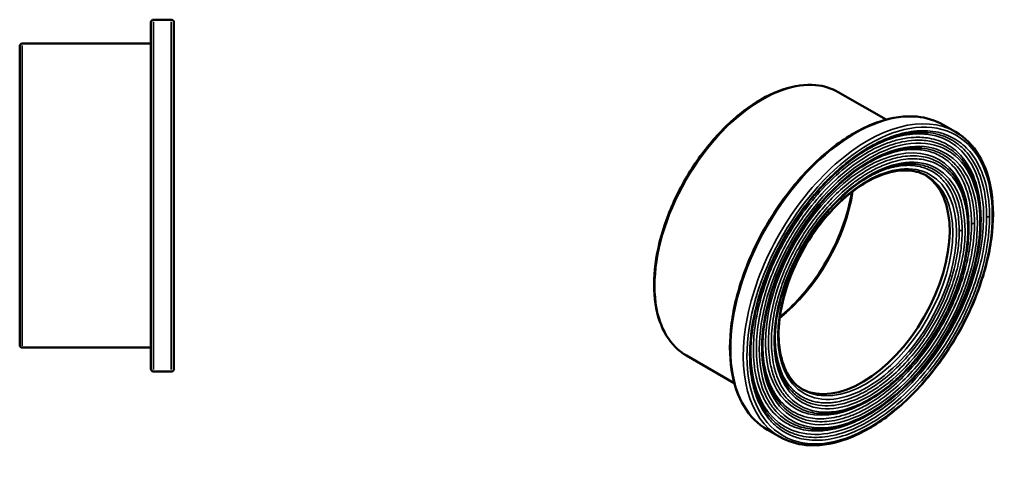
# Model space of a CAD drawing. Units: millimetres. Extents: x -113 to 892, y -164 to 1027.
# Drawn here: x 348 to 820, y 792 to 1005 of the extents above; entities that cross this region are included whole.
import ezdxf

# ---------------------------------------------------------------- set-up
doc = ezdxf.new("R2010")
doc.units = ezdxf.units.MM
doc.layers.add('Visible (ANSI)', color=7, linetype='Continuous', lineweight=50)
doc.layers.add('Visible Narrow (ANSI)', color=7, linetype='Continuous', lineweight=35)

msp = doc.modelspace()

# ---------------------------------------------------------------- linework, layer by layer
at = {"layer": 'Visible (ANSI)'}
for p, q in [((410.527, 837.232), (410.527, 1003.732)), ((420.277, 1004.982), (411.777, 1004.982)), ((421.527, 1003.732), (421.527, 837.232)), ((410.527, 993.482), (348.777, 993.482)), ((347.527, 848.732), (347.527, 992.232)), ((763.358, 956.98), (740.412, 970.194)), ((796.709, 951.045), (790.699, 954.506)), ((410.527, 847.482), (348.777, 847.482)), ((690.499, 830.459), (667.553, 843.673)), ((420.277, 835.982), (411.777, 835.982)), ((712.372, 804.592), (706.362, 808.054))]:
    msp.add_line(p, q, dxfattribs=at)
for centre, start, end in [((411.777, 1003.732), 90, 180), ((420.277, 1003.732), 0, 90), ((348.777, 992.232), 90, 180), ((348.777, 848.732), 180, 270), ((411.777, 837.232), 180, 270), ((420.277, 837.232), 270, 0)]:
    msp.add_arc(centre, 1.25, start, end, dxfattribs=at)
msp.add_ellipse((751.889, 879.346), major_axis=(29.63, 51.453), ratio=0.5780931, start_param=3.1668236, end_param=6.2579543, dxfattribs=at)
for points, knots in [([(667.553, 843.673), (663.651, 845.92), (660.364, 849.22), (655.298, 857.614), (653.55, 862.743), (651.774, 874.346), (651.778, 880.846), (653.555, 894.505), (655.331, 901.664), (660.463, 915.908), (663.817, 922.991), (671.762, 936.376), (676.352, 942.677), (686.314, 953.869), (691.686, 958.759), (702.689, 966.629), (708.32, 969.606), (719.277, 973.31), (724.607, 974.041), (733.472, 973.211), (737.153, 972.071), (740.412, 970.194)], [5.4958534, 5.4958534, 5.4958534, 5.4958534, 5.8053873, 5.8053873, 6.1219933, 6.1219933, 6.4443729, 6.4443729, 6.7671788, 6.7671788, 7.0894988, 7.0894988, 7.4116349, 7.4116349, 7.734013, 7.734013, 8.0568735, 8.0568735, 8.3788927, 8.3788927, 8.6374461, 8.6374461, 8.6374461, 8.6374461]), ([(706.362, 808.054), (701.846, 810.654), (698.043, 814.48), (692.195, 824.214), (690.18, 830.158), (688.15, 843.599), (688.165, 851.121), (690.241, 866.928), (692.303, 875.212), (698.256, 891.696), (702.144, 899.892), (711.349, 915.382), (716.664, 922.673), (728.197, 935.621), (734.414, 941.275), (747.14, 950.374), (753.648, 953.814), (766.305, 958.095), (772.457, 958.94), (782.688, 957.988), (786.937, 956.672), (790.699, 954.506)], [5.4958534, 5.4958534, 5.4958534, 5.4958534, 5.8067602, 5.8067602, 6.1238748, 6.1238748, 6.4459474, 6.4459474, 6.7683675, 6.7683675, 7.0903674, 7.0903674, 7.4122097, 7.4122097, 7.7342618, 7.7342618, 8.0567315, 8.0567315, 8.3784858, 8.3784858, 8.6374461, 8.6374461, 8.6374461, 8.6374461]), ([(705.84, 816.361), (705.085, 817.421), (704.383, 818.548), (703.09, 820.919), (702.5, 822.16), (701.429, 824.764), (700.947, 826.128), (700.1, 828.961), (699.734, 830.428), (699.12, 833.456), (698.871, 835.017), (698.491, 838.224), (698.36, 839.87), (698.216, 843.236), (698.203, 844.953), (698.296, 848.466), (698.402, 850.262), (698.733, 853.906), (698.958, 855.754), (699.524, 859.493), (699.866, 861.382), (700.666, 865.201), (701.125, 867.129), (702.155, 871), (702.727, 872.944), (703.978, 876.837), (704.659, 878.789), (706.13, 882.696), (706.919, 884.648), (708.596, 888.529), (709.485, 890.459), (711.355, 894.284), (712.337, 896.18), (714.387, 899.925), (715.456, 901.775), (717.672, 905.416), (718.826, 907.218), (721.211, 910.756), (722.44, 912.492), (724.963, 915.881), (726.257, 917.536), (728.899, 920.752), (730.248, 922.315), (732.991, 925.338), (734.386, 926.799), (737.213, 929.613), (738.656, 930.975), (741.57, 933.579), (743.041, 934.821), (746, 937.179), (747.489, 938.294), (750.474, 940.392), (751.97, 941.374), (754.961, 943.2), (756.454, 944.043), (759.435, 945.59), (760.93, 946.297), (763.899, 947.563), (765.373, 948.122), (768.289, 949.089), (769.731, 949.498), (772.217, 950.079), (773.271, 950.286), (775.869, 950.696), (777.394, 950.846), (780.369, 950.958), (781.828, 950.92), (783.251, 950.788)], [-4.2753356, -4.2753356, -4.2753356, -4.2753356, -3.6210563, -3.6210563, -2.9686626, -2.9686626, -2.3183063, -2.3183063, -1.6740898, -1.6740898, -1.0329204, -1.0329204, -0.3919179, -0.3919179, 0.2514767, 0.2514767, 0.8964676, 0.8964676, 1.5405402, 1.5405402, 2.1858417, 2.1858417, 2.8310029, 2.8310029, 3.475818, 3.475818, 4.1223162, 4.1223162, 4.7660726, 4.7660726, 5.407609, 5.407609, 6.0489787, 6.0489787, 6.6922438, 6.6922438, 7.3393207, 7.3393207, 7.9829723, 7.9829723, 8.6243754, 8.6243754, 9.2655937, 9.2655937, 9.908685, 9.908685, 10.5552871, 10.5552871, 11.1977335, 11.1977335, 11.8380016, 11.8380016, 12.4782371, 12.4782371, 13.1206199, 13.1206199, 13.7660652, 13.7660652, 14.4082032, 14.4082032, 15.0480921, 15.0480921, 15.5280088, 15.5280088, 16.2478838, 16.2478838, 16.9677588, 16.9677588, 16.9677588, 16.9677588]), ([(796.709, 951.045), (801.225, 948.444), (805.028, 944.618), (810.876, 934.885), (812.891, 928.941), (814.921, 915.499), (814.906, 907.977), (812.83, 892.17), (810.768, 883.886), (804.815, 867.403), (800.927, 859.206), (791.722, 843.716), (786.407, 836.426), (774.874, 823.478), (768.657, 817.823), (755.931, 808.725), (749.423, 805.284), (736.766, 801.004), (730.614, 800.159), (720.383, 801.111), (716.134, 802.426), (712.372, 804.592)], [2.3542608, 2.3542608, 2.3542608, 2.3542608, 2.6651675, 2.6651675, 2.9822821, 2.9822821, 3.3043548, 3.3043548, 3.6267748, 3.6267748, 3.9487747, 3.9487747, 4.2706171, 4.2706171, 4.5926691, 4.5926691, 4.9151388, 4.9151388, 5.2368932, 5.2368932, 5.4958534, 5.4958534, 5.4958534, 5.4958534]), ([(710.863, 822.644), (708.158, 826.446), (706.185, 831.239), (704.002, 842.222), (703.756, 848.373), (704.988, 861.469), (706.461, 868.409), (710.99, 882.388), (714.047, 889.425), (721.44, 902.871), (725.775, 909.278), (735.275, 920.802), (740.438, 925.918), (751.05, 934.337), (756.496, 937.642), (767.106, 942.133), (772.264, 943.316), (778.143, 943.43), (779.254, 943.39), (780.338, 943.289)], [5.7548805, 5.7548805, 5.7548805, 5.7548805, 6.0798577, 6.0798577, 6.3976335, 6.3976335, 6.7147599, 6.7147599, 7.0323902, 7.0323902, 7.3502736, 7.3502736, 7.6679915, 7.6679915, 7.9852155, 7.9852155, 8.3025611, 8.3025611, 8.378419, 8.378419, 8.378419, 8.378419]), ([(715.978, 829.041), (713.591, 832.395), (711.849, 836.631), (709.927, 846.335), (709.712, 851.765), (710.802, 863.327), (712.104, 869.456), (716.104, 881.804), (718.804, 888.021), (725.334, 899.904), (729.163, 905.567), (737.554, 915.753), (742.114, 920.275), (751.483, 927.719), (756.29, 930.641), (765.649, 934.617), (770.197, 935.667), (775.397, 935.78), (776.397, 935.746), (777.373, 935.655)], [5.7548805, 5.7548805, 5.7548805, 5.7548805, 6.080506, 6.080506, 6.3979726, 6.3979726, 6.7147234, 6.7147234, 7.0320453, 7.0320453, 7.3496536, 7.3496536, 7.6670755, 7.6670755, 7.9839385, 7.9839385, 8.3009223, 8.3009223, 8.378419, 8.378419, 8.378419, 8.378419]), ([(801.285, 935.732), (804.206, 931.627), (806.306, 926.568), (808.743, 914.949), (809.043, 908.357), (807.789, 894.361), (806.229, 886.956), (801.415, 872.098), (798.165, 864.648), (790.307, 850.445), (785.701, 843.694), (775.59, 831.562), (770.086, 826.184), (758.717, 817.344), (752.852, 813.886), (741.343, 809.269), (735.696, 808.108), (729.584, 808.199), (728.743, 808.243), (727.914, 808.32)], [2.6132878, 2.6132878, 2.6132878, 2.6132878, 2.9285199, 2.9285199, 3.2504017, 3.2504017, 3.5731513, 3.5731513, 3.8954398, 3.8954398, 4.2174878, 4.2174878, 4.5397035, 4.5397035, 4.8623834, 4.8623834, 5.1847123, 5.1847123, 5.2368264, 5.2368264, 5.2368264, 5.2368264]), ([(723.744, 827.037), (720.57, 828.865), (717.919, 831.617), (713.998, 838.669), (712.693, 842.915), (711.538, 852.447), (711.66, 857.709), (713.31, 868.767), (714.836, 874.562), (719.147, 886.101), (721.935, 891.844), (728.489, 902.684), (732.256, 907.778), (740.376, 916.793), (744.727, 920.713), (753.553, 926.983), (758.026, 929.334), (766.631, 932.265), (770.758, 932.84), (777.625, 932.27), (780.482, 931.396), (783.004, 929.944)], [5.4958534, 5.4958534, 5.4958534, 5.4958534, 5.8300102, 5.8300102, 6.1529527, 6.1529527, 6.4697013, 6.4697013, 6.786352, 6.786352, 7.1035983, 7.1035983, 7.4210401, 7.4210401, 7.7381714, 7.7381714, 8.0546903, 8.0546903, 8.3719906, 8.3719906, 8.6374461, 8.6374461, 8.6374461, 8.6374461]), ([(796.262, 929.449), (796.914, 928.532), (797.52, 927.564), (798.641, 925.524), (799.156, 924.452), (800.095, 922.198), (800.517, 921.018), (801.263, 918.565), (801.585, 917.292), (802.127, 914.667), (802.347, 913.313), (802.682, 910.535), (802.797, 909.11), (802.924, 906.2), (802.936, 904.713), (802.854, 901.674), (802.761, 900.125), (802.47, 896.987), (802.274, 895.398), (801.778, 892.188), (801.48, 890.569), (800.785, 887.31), (800.388, 885.67), (799.499, 882.382), (799.005, 880.725), (797.921, 877.405), (797.332, 875.744), (796.065, 872.433), (795.387, 870.783), (793.948, 867.505), (793.187, 865.877), (791.585, 862.652), (790.746, 861.057), (788.992, 857.904), (788.072, 856.336), (786.163, 853.253), (785.175, 851.736), (783.137, 848.765), (782.087, 847.31), (779.934, 844.47), (778.829, 843.085), (776.573, 840.392), (775.424, 839.088), (773.075, 836.555), (771.874, 835.324), (769.437, 832.957), (768.201, 831.821), (765.705, 829.652), (764.444, 828.618), (761.905, 826.658), (760.627, 825.733), (758.06, 823.995), (756.775, 823.185), (754.188, 821.676), (752.888, 820.978), (750.294, 819.708), (749.001, 819.135), (746.43, 818.12), (745.152, 817.677), (742.749, 816.96), (741.622, 816.675), (738.836, 816.095), (737.197, 815.868), (733.963, 815.658), (732.374, 815.675), (730.827, 815.819)], [58.9312423, 58.9312423, 58.9312423, 58.9312423, 59.4517066, 59.4517066, 59.9787186, 59.9787186, 60.508914, 60.508914, 61.0394347, 61.0394347, 61.5710749, 61.5710749, 62.1048823, 62.1048823, 62.6420431, 62.6420431, 63.1779247, 63.1779247, 63.7115825, 63.7115825, 64.2446699, 64.2446699, 64.778964, 64.778964, 65.3162012, 65.3162012, 65.8506174, 65.8506174, 66.3830246, 66.3830246, 66.9152656, 66.9152656, 67.4491777, 67.4491777, 67.9859504, 67.9859504, 68.5195043, 68.5195043, 69.051584, 69.051584, 69.5840415, 69.5840415, 70.1186994, 70.1186994, 70.6553339, 70.6553339, 71.1892272, 71.1892272, 71.7221218, 71.7221218, 72.2558189, 72.2558189, 72.7920243, 72.7920243, 73.328868, 73.328868, 73.8627898, 73.8627898, 74.3951375, 74.3951375, 74.8734657, 74.8734657, 75.5909578, 75.5909578, 76.30845, 76.30845, 76.30845, 76.30845]), ([(746.926, 922.205), (746.036, 916.626), (744.476, 910.804), (740.045, 898.931), (737.112, 892.886), (730.216, 881.474), (726.252, 876.111), (718.892, 867.936), (715.646, 864.83), (712.328, 862.126)], [3.3417977, 3.3417977, 3.3417977, 3.3417977, 3.6442378, 3.6442378, 3.9616193, 3.9616193, 4.2791872, 4.2791872, 4.5083165, 4.5083165, 4.5083165, 4.5083165])]:
    msp.add_open_spline(points, degree=3, knots=knots, dxfattribs=at)
at = {"layer": 'Visible Narrow (ANSI)'}
for p, q in [((411.777, 1003.942), (411.777, 837.023)), ((420.277, 837.023), (420.277, 1003.942)), ((348.777, 992.584), (348.777, 848.381))]:
    msp.add_line(p, q, dxfattribs=at)
for centre, major_axis, ratio, start_param, end_param in [((703.983, 906.933), (-36.429, -63.261), 0.5780931, 3.1415927, 6.2831853), ((754.541, 877.819), (42.168, 73.226), 0.5780931, 0, 3.1415927), ((748.53, 881.28), (-42.168, -73.226), 0.5780931, 3.1415927, 6.2831853), ((754.258, 877.982), (39.455, 68.514), 0.5780931, 2.208909, 7.2158715), ((754.258, 877.982), (34.433, 59.794), 0.5780931, 5.3353146, 10.3726409), ((753.374, 878.491), (29.63, 51.453), 0.5780931, 3.1415927, 6.2831853), ((703.983, 906.933), (31.19, 54.161), 0.5780931, 4.1131789, 5.3115991), ((812.109, 911.024), (-1.25, -0.001), 0.5763308, 1.1319104, 2.3557898), ((799.309, 902.948), (-1.25, -0.001), 0.5763308, 4.273503, 5.4973825), ((801.669, 904.914), (1.25, -0.001), 0.5753922, 5.4981912, 6.2831853), ((805.231, 906.364), (-1.25, -0.001), 0.5763308, 4.273503, 5.4973825)]:
    msp.add_ellipse(centre, major_axis=major_axis, ratio=ratio, start_param=start_param, end_param=end_param, dxfattribs=at)
for centre, major_axis in [((755.425, 877.31), (-41.544, -72.143)), ((755.425, 877.31), (-37.365, -64.885)), ((755.425, 877.31), (-36.523, -63.423)), ((755.425, 877.31), (-32.344, -56.165)), ((754.258, 877.982), (-30.254, -52.537))]:
    msp.add_ellipse(centre, major_axis=major_axis, ratio=0.5780931, dxfattribs=at)
for points, knots in [([(812.993, 910.515), (812.991, 913.103), (812.858, 915.628), (812.038, 923.157), (810.898, 927.849), (807.919, 935.196), (806.249, 938.136), (802.28, 943.205), (799.983, 945.331), (795.036, 948.59), (792.367, 949.796), (786.325, 951.447), (782.908, 951.795), (775.878, 951.462), (772.202, 950.798), (765.901, 948.86), (763.326, 947.857), (758.503, 945.598), (756.261, 944.395), (751.753, 941.67), (749.493, 940.151), (744.39, 936.366), (741.559, 934.011), (736.493, 929.327), (734.24, 927.062), (729.823, 922.248), (727.668, 919.705), (722.386, 912.963), (719.373, 908.618), (712.998, 898.223), (709.752, 891.929), (705.689, 882.315), (704.46, 879.049), (702.229, 872.314), (701.241, 868.811), (699.985, 863.401), (699.59, 861.465), (698.329, 854.244), (697.857, 849.051), (697.857, 844.158), (697.857, 839.866), (698.219, 835.741), (699.407, 829.463), (700.015, 827.137), (701.508, 822.773), (702.387, 820.74), (704.682, 816.464), (706.177, 814.308), (709.153, 810.977), (710.553, 809.69), (713.545, 807.449), (715.131, 806.496), (718.667, 804.836), (720.633, 804.167), (725.896, 802.992), (729.325, 802.787), (736.431, 803.381), (740.179, 804.189), (747.527, 806.701), (751.112, 808.327), (758.382, 812.403), (762.134, 814.926), (769.508, 820.737), (773.127, 824.024), (780.033, 831.156), (783.385, 835.068), (788.537, 841.861), (790.455, 844.593), (794.089, 850.186), (795.8, 853.037), (799.428, 859.599), (801.287, 863.344), (804.235, 870.03), (805.403, 872.955), (807.494, 878.787), (808.416, 881.686), (810.166, 888.003), (810.944, 891.414), (812.026, 897.501), (812.391, 900.196), (812.875, 905.458), (812.994, 908.019), (812.993, 910.515)], [-25.4232092, -25.4232092, -25.4232092, -25.4232092, -24.4753171, -24.4753171, -22.4928278, -22.4928278, -20.9176309, -20.9176309, -19.3424288, -19.3424288, -17.8472983, -17.8472983, -16.1920299, -16.1920299, -14.5678359, -14.5678359, -13.4738417, -13.4738417, -12.5220502, -12.5220502, -11.5702587, -11.5702587, -10.355744, -10.355744, -9.3358895, -9.3358895, -8.316035, -8.316035, -6.740833, -6.740833, -4.6552084, -4.6552084, -3.5904341, -3.5904341, -2.4424069, -2.4424069, -1.795217, -1.795217, 0, 0, 0, 1.575202, 1.575202, 2.579066, 2.579066, 3.5829301, 3.5829301, 4.8419891, 4.8419891, 5.8024819, 5.8024819, 6.7629747, 6.7629747, 7.8154952, 7.8154952, 9.4511969, 9.4511969, 11.0923514, 11.0923514, 12.6015958, 12.6015958, 14.1767978, 14.1767978, 15.7519948, 15.7519948, 17.3271968, 17.3271968, 18.3249876, 18.3249876, 19.3227784, 19.3227784, 20.5656396, 20.5656396, 21.5186886, 21.5186886, 22.4717375, 22.4717375, 23.5947113, 23.5947113, 24.5089602, 24.5089602, 25.4232092, 25.4232092, 25.4232092, 25.4232092]), ([(783.251, 950.787), (785.032, 950.621), (786.762, 950.312), (791.251, 949.085), (793.881, 947.897), (798.756, 944.685), (801.02, 942.589), (804.931, 937.594), (806.578, 934.697), (809.513, 927.455), (810.637, 922.831), (811.445, 915.411), (811.576, 912.922), (811.578, 910.371)], [16.9677588, 16.9677588, 16.9677588, 16.9677588, 17.8472983, 17.8472983, 19.3424288, 19.3424288, 20.9176309, 20.9176309, 22.4928278, 22.4928278, 24.4753171, 24.4753171, 25.4232092, 25.4232092, 25.4232092, 25.4232092]), ([(808.865, 909.376), (808.867, 911.703), (808.758, 913.961), (808.315, 918.348), (807.981, 920.47), (806.758, 926.063), (805.637, 929.338), (802.793, 935.15), (801.043, 937.742), (796.967, 942.133), (794.642, 943.929), (789.653, 946.602), (786.958, 947.532), (781.765, 948.456), (779.332, 948.598), (774.803, 948.366), (772.736, 948.09), (768.489, 947.185), (766.317, 946.557), (760.622, 944.487), (757.063, 942.781), (750.241, 938.749), (746.916, 936.435), (739.94, 930.82), (736.309, 927.43), (729.529, 920.189), (726.304, 916.285), (721.287, 909.402), (719.377, 906.553), (715.995, 901.06), (714.499, 898.436), (711.678, 893.069), (710.358, 890.333), (707.576, 884.015), (706.185, 880.417), (704.006, 873.892), (703.155, 870.964), (701.714, 865.116), (701.127, 862.206), (699.995, 854.916), (699.651, 850.607), (699.651, 846.535), (699.651, 841.895), (700.099, 837.484), (701.295, 832.013), (701.67, 830.607), (702.861, 826.849), (703.799, 824.606), (705.915, 820.653), (707.08, 818.898), (710.934, 814.217), (714.013, 811.793), (720.06, 808.898), (722.919, 808.068), (727.955, 807.44), (730.028, 807.384), (734.276, 807.656), (736.443, 807.981), (741.238, 809.091), (743.877, 809.941), (748.66, 811.906), (750.794, 812.93), (755.05, 815.261), (757.167, 816.562), (760.575, 818.889), (761.864, 819.823), (763.147, 820.807)], [-24.1155685, -24.1155685, -24.1155685, -24.1155685, -23.2641297, -23.2641297, -22.4126909, -22.4126909, -20.9185091, -20.9185091, -19.4243324, -19.4243324, -17.9301507, -17.9301507, -16.4879105, -16.4879105, -15.3252564, -15.3252564, -14.386436, -14.386436, -13.4476155, -13.4476155, -11.9534338, -11.9534338, -10.5532008, -10.5532008, -8.9650753, -8.9650753, -7.4269426, -7.4269426, -6.4052032, -6.4052032, -5.4988784, -5.4988784, -4.5925536, -4.5925536, -3.4239504, -3.4239504, -2.4590661, -2.4590661, -1.4941818, -1.4941818, 0, 0, 0, 1.7028802, 1.7028802, 2.3167819, 2.3167819, 3.4057604, 3.4057604, 4.4157681, 4.4157681, 6.3941188, 6.3941188, 7.8883006, 7.8883006, 8.8685544, 8.8685544, 9.8488082, 9.8488082, 10.980611, 10.980611, 11.8792065, 11.8792065, 12.777802, 12.777802, 13.3250806, 13.3250806, 13.3250806, 13.3250806]), ([(727.914, 808.321), (727.599, 808.35), (727.286, 808.384), (723.979, 808.796), (721.164, 809.614), (715.209, 812.464), (712.177, 814.852), (708.382, 819.462), (707.234, 821.19), (705.15, 825.082), (704.227, 827.291), (703.053, 830.993), (702.685, 832.377), (701.506, 837.765), (701.065, 842.108), (701.065, 846.678), (701.065, 850.688), (701.404, 854.931), (702.519, 862.11), (703.097, 864.976), (704.517, 870.735), (705.354, 873.619), (707.5, 880.044), (708.87, 883.587), (711.61, 889.809), (712.91, 892.503), (715.688, 897.789), (717.16, 900.373), (720.492, 905.782), (722.372, 908.588), (727.313, 915.366), (730.489, 919.21), (737.166, 926.342), (740.742, 929.68), (747.611, 935.209), (750.886, 937.488), (757.603, 941.458), (761.109, 943.139), (766.717, 945.177), (768.856, 945.796), (773.038, 946.686), (775.073, 946.959), (779.534, 947.187), (781.93, 947.048), (787.044, 946.137), (789.697, 945.222), (794.611, 942.59), (796.9, 940.82), (799.751, 937.75), (800.544, 936.772), (801.285, 935.731)], [-8.0437406, -8.0437406, -8.0437406, -8.0437406, -7.8883006, -7.8883006, -6.3941188, -6.3941188, -4.4157681, -4.4157681, -3.4057604, -3.4057604, -2.3167819, -2.3167819, -1.7028802, -1.7028802, 0, 0, 0, 1.4941818, 1.4941818, 2.4590661, 2.4590661, 3.4239504, 3.4239504, 4.5925536, 4.5925536, 5.4988784, 5.4988784, 6.4052032, 6.4052032, 7.4269426, 7.4269426, 8.9650753, 8.9650753, 10.5532008, 10.5532008, 11.9534338, 11.9534338, 13.4476155, 13.4476155, 14.386436, 14.386436, 15.3252564, 15.3252564, 16.4879105, 16.4879105, 17.9301507, 17.9301507, 19.4243324, 19.4243324, 20.0524413, 20.0524413, 20.0524413, 20.0524413]), ([(746.851, 930.991), (747.277, 931.311), (747.704, 931.624), (750.826, 933.866), (753.542, 935.559), (757.384, 937.596), (758.54, 938.163), (762.347, 939.875), (764.989, 940.813), (770.151, 942.141), (772.671, 942.529), (775.952, 942.685), (776.812, 942.69), (780.083, 942.576), (782.414, 942.198), (786.835, 940.851), (788.92, 939.871), (793.027, 937.166), (795.026, 935.315), (798.479, 930.906), (799.932, 928.348), (802.147, 922.884), (802.969, 919.969), (804.068, 913.703), (804.344, 910.354), (804.347, 906.873)], [-34.2152997, -34.2152997, -34.2152997, -34.2152997, -34.0340707, -34.0340707, -32.8932466, -32.8932466, -32.4030597, -32.4030597, -31.2775987, -31.2775987, -30.1521427, -30.1521427, -29.7468615, -29.7468615, -28.5897699, -28.5897699, -27.4110388, -27.4110388, -26.0404844, -26.0404844, -24.6699349, -24.6699349, -23.3950971, -23.3950971, -22.1202643, -22.1202643, -22.1202643, -22.1202643]), ([(805.761, 907.016), (805.759, 910.555), (805.478, 913.96), (804.361, 920.33), (803.525, 923.294), (801.273, 928.848), (799.796, 931.448), (796.286, 935.931), (794.254, 937.812), (790.078, 940.563), (787.959, 941.558), (783.984, 942.769), (782.192, 943.117), (780.338, 943.289)], [22.1202643, 22.1202643, 22.1202643, 22.1202643, 23.3950971, 23.3950971, 24.6699349, 24.6699349, 26.0404844, 26.0404844, 27.4110388, 27.4110388, 28.5897699, 28.5897699, 29.4771954, 29.4771954, 29.4771954, 29.4771954]), ([(796.262, 929.449), (795.717, 930.214), (795.14, 930.941), (793.115, 933.227), (791.53, 934.602), (788.521, 936.576), (787.158, 937.284), (784.27, 938.43), (782.749, 938.865), (778.42, 939.658), (775.489, 939.725), (769.321, 938.99), (766.011, 938.147), (760.565, 936.049), (758.465, 935.077), (754.685, 933.04), (753.006, 932.033), (749.639, 929.807), (747.956, 928.591), (743.689, 925.239), (741.126, 922.969), (737.774, 919.648), (736.907, 918.756), (733.729, 915.362), (731.467, 912.693), (727.151, 907.07), (725.1, 904.117), (722.334, 899.715), (721.505, 898.333), (718.897, 893.778), (717.222, 890.507), (714.214, 883.869), (712.882, 880.504), (711.29, 875.817), (710.865, 874.478), (709.299, 869.162), (708.393, 865.168), (707.184, 857.388), (706.882, 853.604), (706.882, 850.028), (706.882, 845.952), (707.275, 842.078), (708.327, 837.274), (708.655, 836.039), (709.702, 832.738), (710.525, 830.768), (712.383, 827.297), (713.407, 825.755), (716.792, 821.644), (719.496, 819.515), (724.807, 816.972), (727.317, 816.243), (730.266, 815.876), (730.546, 815.845), (730.827, 815.819)], [-58.9312423, -58.9312423, -58.9312423, -58.9312423, -58.4842946, -58.4842946, -57.4412954, -57.4412954, -56.6587122, -56.6587122, -55.8761291, -55.8761291, -54.520564, -54.520564, -53.11109, -53.11109, -52.2410014, -52.2410014, -51.5405929, -51.5405929, -50.8401845, -50.8401845, -49.749457, -49.749457, -49.3624373, -49.3624373, -48.3095807, -48.3095807, -47.2567192, -47.2567192, -46.7833739, -46.7833739, -45.7092791, -45.7092791, -44.6351794, -44.6351794, -44.2043105, -44.2043105, -42.9147813, -42.9147813, -41.6252472, -41.6252472, -41.6252472, -40.1555989, -40.1555989, -39.6257791, -39.6257791, -38.6859505, -38.6859505, -37.8142767, -37.8142767, -36.1068872, -36.1068872, -34.817353, -34.817353, -34.6832028, -34.6832028, -34.6832028, -34.6832028]), ([(802.552, 904.405), (802.55, 901.127), (802.29, 897.676), (801.256, 890.589), (800.483, 886.956), (798.309, 879.092), (796.802, 874.774), (793.867, 867.836), (792.62, 865.184), (790.2, 860.511), (789.065, 858.472), (786.658, 854.446), (785.389, 852.464), (782.003, 847.518), (779.806, 844.624), (776.698, 840.926), (775.863, 839.97), (772.781, 836.566), (770.446, 834.233), (765.66, 829.939), (763.211, 827.978), (759.595, 825.42), (758.436, 824.65), (754.782, 822.38), (752.257, 821.042), (747.249, 818.86), (744.766, 818.015), (741.308, 817.179), (740.277, 816.974), (736.407, 816.379), (733.627, 816.317), (728.378, 816.972), (725.911, 817.688), (720.692, 820.186), (718.034, 822.279), (714.709, 826.319), (713.703, 827.833), (711.877, 831.244), (711.067, 833.18), (710.039, 836.424), (709.716, 837.637), (708.683, 842.359), (708.297, 846.166), (708.297, 850.171), (708.297, 853.685), (708.593, 857.403), (709.781, 865.049), (710.671, 868.974), (712.211, 874.197), (712.628, 875.513), (714.192, 880.118), (715.502, 883.425), (718.458, 889.948), (720.104, 893.162), (722.666, 897.639), (723.48, 898.997), (726.198, 903.322), (728.215, 906.224), (732.455, 911.749), (734.679, 914.372), (737.801, 917.708), (738.653, 918.584), (741.947, 921.847), (744.465, 924.078), (748.658, 927.372), (750.313, 928.567), (753.622, 930.754), (755.272, 931.744), (758.985, 933.745), (761.049, 934.701), (766.401, 936.762), (769.653, 937.591), (775.715, 938.313), (778.595, 938.247), (782.848, 937.468), (784.344, 937.04), (787.182, 935.914), (788.521, 935.219), (791.478, 933.279), (793.035, 931.928), (795.463, 929.186), (796.408, 927.896), (798.1, 925.101), (798.846, 923.602), (800.274, 920.067), (800.911, 917.986), (801.783, 914.019), (802.074, 912.181), (802.459, 908.378), (802.554, 906.422), (802.552, 904.405)], [20.8126236, 20.8126236, 20.8126236, 20.8126236, 22.0120945, 22.0120945, 23.2115703, 23.2115703, 24.6078579, 24.6078579, 25.483165, 25.483165, 26.1836065, 26.1836065, 26.8840479, 26.8840479, 27.9759992, 27.9759992, 28.3696971, 28.3696971, 29.4136487, 29.4136487, 30.4576052, 30.4576052, 30.9487604, 30.9487604, 32.0091533, 32.0091533, 33.0695512, 33.0695512, 33.5278238, 33.5278238, 34.817353, 34.817353, 36.1068872, 36.1068872, 37.8142767, 37.8142767, 38.6859505, 38.6859505, 39.6257791, 39.6257791, 40.1555989, 40.1555989, 41.6252472, 41.6252472, 41.6252472, 42.9147813, 42.9147813, 44.2043105, 44.2043105, 44.6351794, 44.6351794, 45.7092791, 45.7092791, 46.7833739, 46.7833739, 47.2567192, 47.2567192, 48.3095807, 48.3095807, 49.3624373, 49.3624373, 49.749457, 49.749457, 50.8401845, 50.8401845, 51.5405929, 51.5405929, 52.2410014, 52.2410014, 53.11109, 53.11109, 54.520564, 54.520564, 55.8761291, 55.8761291, 56.6587122, 56.6587122, 57.4412954, 57.4412954, 58.4842946, 58.4842946, 59.2594963, 59.2594963, 60.0346979, 60.0346979, 60.9616672, 60.9616672, 61.699769, 61.699769, 62.4378707, 62.4378707, 62.4378707, 62.4378707]), ([(799.839, 903.601), (799.837, 906.728), (799.589, 909.737), (798.602, 915.366), (797.863, 917.985), (795.831, 922.998), (794.459, 925.381), (791.718, 928.79), (790.495, 930.006), (788.135, 931.867), (787.039, 932.579), (784.715, 933.8), (783.49, 934.306), (780.669, 935.181), (779.05, 935.499), (777.373, 935.655)], [19.5049829, 19.5049829, 19.5049829, 19.5049829, 20.6290918, 20.6290918, 21.7532057, 21.7532057, 23.0118881, 23.0118881, 23.8609519, 23.8609519, 24.5260407, 24.5260407, 25.1911295, 25.1911295, 25.9921032, 25.9921032, 25.9921032, 25.9921032]), ([(747.772, 924.758), (748.193, 925.073), (748.614, 925.38), (751.352, 927.334), (753.687, 928.783), (757.111, 930.6), (758.229, 931.143), (761.633, 932.647), (763.912, 933.443), (768.365, 934.569), (770.538, 934.9), (773.42, 935.036), (774.211, 935.04), (777.131, 934.927), (779.189, 934.584), (782.377, 933.596), (783.58, 933.098), (785.861, 931.9), (786.936, 931.201), (789.253, 929.374), (790.454, 928.181), (793.143, 924.835), (794.49, 922.497), (796.485, 917.576), (797.21, 915.005), (798.179, 909.48), (798.423, 906.526), (798.425, 903.457)], [-30.163551, -30.163551, -30.163551, -30.163551, -29.9848905, -29.9848905, -29.0042743, -29.0042743, -28.5308248, -28.5308248, -27.5590357, -27.5590357, -26.5872514, -26.5872514, -26.2143431, -26.2143431, -25.1911295, -25.1911295, -24.5260407, -24.5260407, -23.8609519, -23.8609519, -23.0118881, -23.0118881, -21.7532057, -21.7532057, -20.6290918, -20.6290918, -19.5049829, -19.5049829, -19.5049829, -19.5049829]), ([(811.578, 910.371), (811.58, 907.911), (811.462, 905.388), (810.985, 900.201), (810.626, 897.546), (809.559, 891.547), (808.792, 888.185), (807.067, 881.959), (806.159, 879.102), (804.098, 873.354), (802.947, 870.471), (800.041, 863.882), (798.209, 860.191), (794.633, 853.723), (792.947, 850.914), (789.365, 845.401), (787.475, 842.709), (782.398, 836.014), (779.094, 832.158), (772.288, 825.129), (768.721, 821.89), (761.454, 816.162), (757.756, 813.676), (750.591, 809.659), (747.058, 808.057), (739.816, 805.581), (736.122, 804.784), (729.118, 804.199), (725.739, 804.401), (720.552, 805.559), (718.614, 806.219), (715.129, 807.854), (713.566, 808.794), (710.617, 811.003), (709.237, 812.271), (707.219, 814.53), (706.509, 815.421), (705.84, 816.362)], [-25.4232092, -25.4232092, -25.4232092, -25.4232092, -24.5089602, -24.5089602, -23.5947113, -23.5947113, -22.4717375, -22.4717375, -21.5186886, -21.5186886, -20.5656396, -20.5656396, -19.3227784, -19.3227784, -18.3249876, -18.3249876, -17.3271968, -17.3271968, -15.7519948, -15.7519948, -14.1767978, -14.1767978, -12.6015958, -12.6015958, -11.0923514, -11.0923514, -9.4511969, -9.4511969, -7.8154952, -7.8154952, -6.7629747, -6.7629747, -5.8024819, -5.8024819, -4.8419891, -4.8419891, -4.2753356, -4.2753356, -4.2753356, -4.2753356]), ([(804.347, 906.873), (804.348, 904.897), (804.262, 902.876), (803.914, 898.729), (803.652, 896.609), (802.775, 891.219), (802.05, 887.912), (800.405, 881.909), (799.553, 879.223), (797.603, 873.818), (796.507, 871.108), (793.433, 864.257), (791.301, 860.154), (786.643, 852.294), (784.074, 848.465), (778.586, 841.228), (775.669, 837.824), (769.805, 831.768), (766.815, 829.035), (761.233, 824.572), (758.659, 822.751), (754.198, 819.994), (752.311, 818.951), (748.528, 817.108), (746.637, 816.313), (741.282, 814.424), (737.869, 813.669), (731.603, 813.145), (728.67, 813.313), (724.053, 814.315), (722.269, 814.92), (719.148, 816.398), (717.785, 817.22), (715.214, 819.151), (714.01, 820.257), (711.495, 823.064), (710.243, 824.844), (708.235, 828.49), (707.435, 830.302), (706.08, 834.202), (705.53, 836.285), (704.484, 841.814), (704.169, 845.402), (704.169, 849.137), (704.169, 851.922), (704.345, 854.818), (704.692, 857.781)], [-66.3607928, -66.3607928, -66.3607928, -66.3607928, -65.6371819, -65.6371819, -64.913571, -64.913571, -63.8238244, -63.8238244, -62.9407653, -62.9407653, -62.0577063, -62.0577063, -60.6871518, -60.6871518, -59.3166024, -59.3166024, -57.946048, -57.946048, -56.6416464, -56.6416464, -55.5566612, -55.5566612, -54.7557674, -54.7557674, -53.9548736, -53.9548736, -52.4638402, -52.4638402, -51.0655, -51.0655, -50.1113929, -50.1113929, -49.2853637, -49.2853637, -48.4593345, -48.4593345, -47.4123905, -47.4123905, -46.5117367, -46.5117367, -45.611083, -45.611083, -44.2405285, -44.2405285, -44.2405285, -43.2188195, -43.2188195, -43.2188195, -43.2188195]), ([(798.425, 903.457), (798.427, 900.449), (798.199, 897.306), (797.28, 890.813), (796.588, 887.476), (795.369, 882.961), (795.028, 881.795), (793.64, 877.36), (792.407, 874.049), (789.687, 867.772), (788.231, 864.803), (785.473, 859.776), (784.234, 857.687), (781.606, 853.583), (780.221, 851.573), (776.171, 846.116), (773.376, 842.817), (767.693, 836.949), (764.755, 834.301), (759.791, 830.453), (757.796, 829.066), (754.235, 826.871), (752.67, 826.003), (749.531, 824.455), (747.962, 823.779), (744.014, 822.33), (741.654, 821.702), (738.557, 821.2), (737.75, 821.101), (734.829, 820.857), (732.759, 820.913), (728.808, 821.504), (726.929, 822.038), (724.365, 823.155), (723.579, 823.558), (721.178, 824.988), (719.653, 826.205), (716.911, 829.078), (715.693, 830.734), (714.2, 833.372), (713.782, 834.203), (712.316, 837.489), (711.482, 840.206), (710.369, 846.09), (710.091, 849.254), (710.091, 852.548), (710.091, 854.985), (710.244, 857.52), (710.546, 860.113)], [-58.5149487, -58.5149487, -58.5149487, -58.5149487, -57.4132573, -57.4132573, -56.3121393, -56.3121393, -55.9291258, -55.9291258, -54.8538122, -54.8538122, -53.8704387, -53.8704387, -53.1413236, -53.1413236, -52.4122085, -52.4122085, -51.0950801, -51.0950801, -49.8197902, -49.8197902, -48.9783803, -48.9783803, -48.3140357, -48.3140357, -47.649691, -47.649691, -46.6276223, -46.6276223, -46.2610344, -46.2610344, -45.2808016, -45.2808016, -44.3005638, -44.3005638, -43.8440115, -43.8440115, -42.8503481, -42.8503481, -41.8566797, -41.8566797, -41.4269886, -41.4269886, -40.2184797, -40.2184797, -39.0099658, -39.0099658, -39.0099658, -38.1155675, -38.1155675, -38.1155675, -38.1155675]), ([(710.864, 822.644), (711.471, 821.79), (712.117, 820.981), (713.925, 818.963), (715.149, 817.838), (717.763, 815.876), (719.148, 815.04), (722.321, 813.538), (724.135, 812.923), (728.828, 811.904), (731.81, 811.733), (738.18, 812.265), (741.65, 813.033), (747.094, 814.953), (749.016, 815.762), (752.862, 817.635), (754.781, 818.695), (759.315, 821.499), (761.932, 823.35), (767.607, 827.887), (770.646, 830.665), (776.608, 836.821), (779.573, 840.282), (785.152, 847.639), (787.764, 851.532), (792.499, 859.522), (794.667, 863.694), (797.791, 870.658), (798.905, 873.413), (800.888, 878.908), (801.755, 881.639), (803.426, 887.741), (804.164, 891.103), (805.055, 896.582), (805.322, 898.738), (805.676, 902.954), (805.763, 905.008), (805.761, 907.016)], [47.960419, 47.960419, 47.960419, 47.960419, 48.4593345, 48.4593345, 49.2853637, 49.2853637, 50.1113929, 50.1113929, 51.0655, 51.0655, 52.4638402, 52.4638402, 53.9548736, 53.9548736, 54.7557674, 54.7557674, 55.5566612, 55.5566612, 56.6416464, 56.6416464, 57.946048, 57.946048, 59.3166024, 59.3166024, 60.6871518, 60.6871518, 62.0577063, 62.0577063, 62.9407653, 62.9407653, 63.8238244, 63.8238244, 64.913571, 64.913571, 65.6371819, 65.6371819, 66.3607928, 66.3607928, 66.3607928, 66.3607928]), ([(715.978, 829.041), (716.662, 828.08), (717.4, 827.183), (719.585, 824.895), (721.138, 823.655), (723.585, 822.198), (724.386, 821.787), (726.998, 820.65), (728.913, 820.105), (732.938, 819.503), (735.047, 819.445), (738.023, 819.694), (738.845, 819.795), (742, 820.307), (744.404, 820.947), (748.427, 822.423), (750.026, 823.112), (753.223, 824.688), (754.818, 825.573), (758.446, 827.809), (760.479, 829.222), (765.536, 833.143), (768.529, 835.841), (774.319, 841.82), (777.167, 845.18), (781.293, 850.74), (782.704, 852.787), (785.381, 856.969), (786.644, 859.098), (789.453, 864.219), (790.937, 867.244), (793.709, 873.639), (794.965, 877.012), (796.379, 881.53), (796.726, 882.719), (797.968, 887.319), (798.673, 890.719), (799.61, 897.334), (799.842, 900.536), (799.839, 903.601)], [42.2900531, 42.2900531, 42.2900531, 42.2900531, 42.8503481, 42.8503481, 43.8440115, 43.8440115, 44.3005638, 44.3005638, 45.2808016, 45.2808016, 46.2610344, 46.2610344, 46.6276223, 46.6276223, 47.649691, 47.649691, 48.3140357, 48.3140357, 48.9783803, 48.9783803, 49.8197902, 49.8197902, 51.0950801, 51.0950801, 52.4122085, 52.4122085, 53.1413236, 53.1413236, 53.8704387, 53.8704387, 54.8538122, 54.8538122, 55.9291258, 55.9291258, 56.3121393, 56.3121393, 57.4132573, 57.4132573, 58.5149487, 58.5149487, 58.5149487, 58.5149487])]:
    msp.add_open_spline(points, degree=3, knots=knots, dxfattribs=at)
msp.add_open_spline([(808.17, 898.991), (808.631, 902.565), (808.863, 906.048), (808.865, 909.376)], degree=3, dxfattribs=at)

doc.saveas('drawing.dxf')
